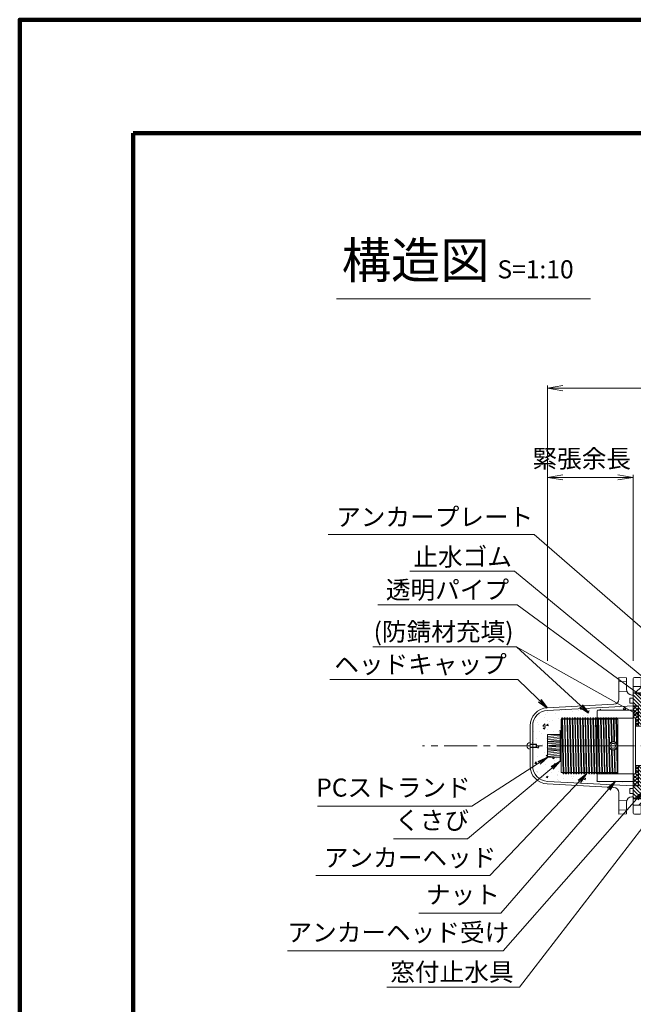
# Model space of a CAD drawing. Units: millimetres. Extents: x 0 to 1162, y 0 to 594.
# Drawn here: x 0 to 119, y 403 to 594 of the extents above; entities that cross this region are included whole.
import ezdxf
from ezdxf.enums import TextEntityAlignment as Align

# ---------------------------------------------------------------- set-up
doc = ezdxf.new("R2010")
doc.units = ezdxf.units.MM
doc.linetypes.add('CENTER', pattern=[101.6, 63.5, -12.7, 12.7, -12.7])
doc.layers.get('Defpoints').update_dxf_attribs({"lineweight": 13})
for name, color, linetype, lineweight in [('C-TTL', 2, 'Continuous', 140), ('D-BMK', 2, 'CENTER', 13), ('D-STR', 1, 'Continuous', 18), ('D-STR-DIM', 7, 'Continuous', 13), ('D-STR-HTXT', 7, 'Continuous', 13), ('D-STR-MTXT', 7, 'Continuous', 13), ('D-STR-STR1', 1, 'Continuous', 18), ('D-STR-STR5', 6, 'Continuous', 13), ('D-STR-STR6', 4, 'Continuous', 18), ('D-STR-STR7', 3, 'Continuous', 18), ('D-STR-TXT', 7, 'Continuous', 13)]:
    doc.layers.add(name, color=color, linetype=linetype, lineweight=lineweight)
doc.styles.add('MSG', font='txt')
doc.styles.add('YOKO_GOTHIC', font='txt')
doc.dimstyles.new('DIM5', dxfattribs={"dimscale": 0, "dimtxt": 3.5, "dimasz": 1, "dimexe": 0.5, "dimexo": 0.5, "dimgap": 0.5, "dimtad": 1, "dimdec": 0, "dimlfac": 5, "dimzin": 0, "dimdsep": 46, "dimtxsty": 'MSG', "dimblk": 'kp6-3md _OPEN', "dimcen": 0.09, "dimclrd": 256, "dimclre": 256, "dimadec": 0, "dimazin": 0, "dimtfac": 1, "dimtdec": 0, "dimtmove": 2, "dimatfit": 3, "dimldrblk": 'kp6-3md _OPEN', "dimfxl": 1, "dimtolj": 1, "dimtzin": 0, "dimlwd": -1, "dimlwe": -1, "dimarcsym": 0})
pattern_1 = [(135, (315.46913, 669.67103), (-0.3535534, -0.3535534), []), (225, (315.46913, 669.67103), (0.3535534, -0.3535534), [])]
pattern_2 = [(135, (520.518, 997.06253), (-0.3535534, -0.3535534), [])]
pattern_3 = [(225, (306.525, -204.5419), (1.122532, -1.122532), [])]

# ---------------------------------------------------------------- blocks, each defined once
blk = doc.blocks.new('kp6-3md _OPEN')
at = {"color": 0, "linetype": 'ByBlock', "lineweight": -2}
for p, q in [((-1, 0.166667), (0, 0)), ((-1, -0.166667), (0, 0)), ((0, 0), (-1, 0))]:
    blk.add_line(p, q, dxfattribs=at)
blk = doc.blocks.new('*D55')
at = {"layer": 'D-STR-TXT', "transparency": 16777216}
for p, q in [((102.23, 469.8), (102.23, 505.83)), ((118.89, 469.8), (118.89, 505.83)), ((105.23, 505.33), (115.89, 505.33))]:
    blk.add_line(p, q, dxfattribs=at)
at = {"layer": 'Defpoints', "color": 0, "transparency": 16777216}
for p in [(118.89, 505.33), (102.23, 469.3), (118.89, 469.3)]:
    blk.add_point(p, dxfattribs=at)
at = {"layer": 'D-STR-TXT', "transparency": 16777216, "xscale": 3, "yscale": 3, "zscale": 3, "rotation": 180}
blk.add_blockref('kp6-3md _OPEN', (102.23, 505.33), dxfattribs=at)
at = {"layer": 'D-STR-TXT', "transparency": 16777216, "xscale": 3, "yscale": 3, "zscale": 3}
blk.add_blockref('kp6-3md _OPEN', (118.89, 505.33), dxfattribs=at)
at = {"layer": 'D-STR-TXT', "color": 0, "transparency": 16777216, "insert": (110.56, 507.59), "char_height": 3.5, "attachment_point": 5, "style": 'MSG'}
blk.add_mtext('\\A1;\u3000', dxfattribs=at)
blk = doc.blocks.new('kp6-3md wr')
at = {"layer": 'D-STR'}
h = blk.add_hatch(dxfattribs=at)
h.set_pattern_fill('ANSI31', color=256, scale=4, angle=90)
h.set_pattern_definition(pattern_2)
h.paths.add_polyline_path([(119.89, 457.12), (122.39, 457.12), (122.39, 458.12), (122.89, 458.12), (122.89, 463.32, 0.414214), (122.69, 463.52), (119.09, 463.52, 0.414214), (118.89, 463.32), (118.89, 461.07), (119.89, 461.07)])
h = blk.add_hatch(dxfattribs=at)
h.set_pattern_fill('ANSI37', color=256, scale=4, angle=90)
h.set_pattern_definition(pattern_1)
h.paths.add_polyline_path([(118.89, 461.07), (119.89, 461.07), (119.89, 457.12), (119.29, 457.12), (119.29, 458.77), (118.89, 458.77)])
h = blk.add_hatch(dxfattribs=at)
h.set_pattern_fill('ANSI37', color=256, scale=4, angle=90)
h.set_pattern_definition(pattern_1)
h.paths.add_polyline_path([(118.89, 445.57), (119.89, 445.57), (119.89, 449.52), (119.29, 449.52), (119.29, 447.87), (118.89, 447.87)])
h = blk.add_hatch(dxfattribs=at)
h.set_pattern_fill('ANSI31', color=256, scale=4, angle=90)
h.set_pattern_definition(pattern_2)
h.paths.add_polyline_path([(119.89, 445.57), (118.89, 445.57), (118.89, 443.32, 0.414214), (119.09, 443.12), (122.69, 443.12, 0.414214), (122.89, 443.32), (122.89, 448.52), (122.39, 448.52), (122.39, 449.52), (119.89, 449.52)])
for p, q in [((118.89, 453.32), (118.89, 463.32)), ((119.09, 463.52), (122.69, 463.52)), ((122.89, 453.32), (122.89, 463.32)), ((118.89, 461.07), (119.89, 461.07)), ((119.89, 461.07), (119.89, 457.12)), ((118.89, 458.77), (119.29, 458.77)), ((119.29, 453.32), (119.29, 458.77)), ((122.39, 453.32), (122.39, 458.12)), ((122.39, 458.12), (122.89, 458.12)), ((119.29, 457.12), (122.39, 457.12)), ((118.89, 453.32), (118.89, 443.32)), ((119.29, 453.32), (119.29, 447.87)), ((122.39, 453.32), (122.39, 448.52)), ((122.89, 453.32), (122.89, 443.32)), ((119.29, 449.52), (122.39, 449.52)), ((119.89, 445.57), (119.89, 449.52)), ((122.39, 448.52), (122.89, 448.52)), ((118.89, 447.87), (119.29, 447.87)), ((118.89, 445.57), (119.89, 445.57)), ((119.09, 443.12), (122.69, 443.12))]:
    blk.add_line(p, q, dxfattribs=at)
for centre, start, end in [((119.09, 463.32), 90, 180), ((122.69, 463.32), 0, 90), ((119.09, 443.32), 180, 270), ((122.69, 443.32), 270, 0)]:
    blk.add_arc(centre, 0.2, start, end, dxfattribs=at)
blk = doc.blocks.new('kp6-3md ww')
at = {"layer": 'D-STR'}
h = blk.add_hatch(dxfattribs=at)
h.set_pattern_fill('ANSI31', color=256, scale=0.5, angle=180)
h.set_pattern_definition(pattern_3)
edge = h.paths.add_edge_path()
edge.add_line((118.89, 463.57), (118.89, 464.82))
edge.add_line((118.89, 464.82), (123.89, 464.82))
edge.add_arc((123.98, 464.71), 0.142, 129.844, 320.156)
edge.add_line((124.09, 464.62), (124.09, 462.12))
edge.add_arc((126.09, 462.12), 2, 180, 270)
edge.add_line((126.09, 460.12), (127.08, 460.12))
edge.add_line((127.08, 460.12), (127.08, 458.12))
edge.add_line((127.08, 458.12), (123.79, 458.12))
edge.add_line((123.79, 458.12), (122.89, 458.12))
edge.add_line((122.89, 458.12), (122.89, 463.57))
edge.add_line((122.89, 463.57), (118.89, 463.57))
edge = h.paths.add_edge_path()
edge.add_line((127.08, 458.12), (127.08, 460.12))
edge.add_line((127.08, 460.12), (127.59, 460.12))
edge.add_arc((127.59, 461.62), 1.5, 270, 331.9275)
edge.add_arc((129.09, 460.82), 0.2, 90, 151.9275, ccw=False)
edge.add_line((129.09, 461.02), (130.89, 461.02))
edge.add_arc((130.89, 461.52), 0.5, 270, 360)
edge.add_line((131.39, 461.52), (131.39, 461.82))
edge.add_arc((131.59, 461.82), 0.2, 90, 180, ccw=False)
edge.add_line((131.59, 462.02), (131.89, 462.02))
edge.add_line((131.89, 462.02), (131.89, 459.22))
edge.add_line((131.89, 459.22), (130.69, 459.22))
edge.add_line((130.69, 459.22), (130.49, 458.52))
edge.add_line((130.49, 458.52), (129.39, 458.52))
edge.add_line((129.39, 458.52), (129.39, 458.12))
edge.add_line((129.39, 458.12), (127.08, 458.12))
h = blk.add_hatch(dxfattribs=at)
h.set_pattern_fill('ANSI31', color=256, scale=0.5, angle=180)
h.set_pattern_definition(pattern_3)
edge = h.paths.add_edge_path()
edge.add_line((118.89, 443.07), (118.89, 441.82))
edge.add_line((118.89, 441.82), (123.89, 441.82))
edge.add_arc((123.98, 441.93), 0.142, 39.844, 230.156, ccw=False)
edge.add_line((124.09, 442.02), (124.09, 444.52))
edge.add_arc((126.09, 444.52), 2, 90, 180, ccw=False)
edge.add_line((126.09, 446.52), (127.08, 446.52))
edge.add_line((127.08, 446.52), (127.08, 448.52))
edge.add_line((127.08, 448.52), (123.79, 448.52))
edge.add_line((123.79, 448.52), (122.89, 448.52))
edge.add_line((122.89, 448.52), (122.89, 443.07))
edge.add_line((122.89, 443.07), (118.89, 443.07))
edge = h.paths.add_edge_path()
edge.add_line((127.08, 448.52), (127.08, 446.52))
edge.add_line((127.08, 446.52), (127.59, 446.52))
edge.add_arc((127.59, 445.02), 1.5, 28.0725, 90, ccw=False)
edge.add_arc((129.09, 445.82), 0.2, 208.0725, 270)
edge.add_line((129.09, 445.62), (130.89, 445.62))
edge.add_arc((130.89, 445.12), 0.5, 0, 90, ccw=False)
edge.add_line((131.39, 445.12), (131.39, 444.82))
edge.add_arc((131.59, 444.82), 0.2, 180, 270)
edge.add_line((131.59, 444.62), (131.89, 444.62))
edge.add_line((131.89, 444.62), (131.89, 447.42))
edge.add_line((131.89, 447.42), (130.69, 447.42))
edge.add_line((130.69, 447.42), (130.49, 448.12))
edge.add_line((130.49, 448.12), (129.39, 448.12))
edge.add_line((129.39, 448.12), (129.39, 448.52))
edge.add_line((129.39, 448.52), (127.08, 448.52))
for p, q in [((118.89, 464.82), (118.89, 466.37)), ((119.09, 466.57), (120.19, 466.57)), ((120.39, 464.82), (120.39, 466.37)), ((118.89, 464.82), (118.89, 453.32)), ((118.89, 464.82), (123.89, 464.82)), ((122.69, 463.57), (118.89, 463.57)), ((124.09, 464.62), (124.09, 462.12)), ((122.89, 463.37), (122.89, 453.32)), ((131.89, 462.02), (130.39, 462.02)), ((131.39, 461.82), (131.39, 461.52)), ((131.89, 462.02), (131.89, 453.32)), ((127.59, 460.12), (126.09, 460.12)), ((130.89, 461.02), (129.09, 461.02)), ((123.79, 458.12), (122.89, 458.12)), ((129.39, 458.12), (123.79, 458.12)), ((129.39, 458.32), (129.39, 453.32)), ((129.59, 458.52), (130.49, 458.52)), ((130.69, 458.72), (130.69, 459.02)), ((131.89, 459.22), (130.89, 459.22)), ((125.39, 454.22), (125.39, 452.42)), ((127.39, 455.22), (126.39, 455.22)), ((128.39, 454.22), (128.39, 452.42)), ((118.89, 441.82), (118.89, 453.32)), ((122.89, 443.27), (122.89, 453.32)), ((129.39, 448.32), (129.39, 453.32)), ((131.89, 444.62), (131.89, 453.32)), ((127.39, 451.42), (126.39, 451.42)), ((123.79, 448.52), (122.89, 448.52)), ((129.39, 448.52), (123.79, 448.52)), ((127.59, 446.52), (126.09, 446.52)), ((129.59, 448.12), (130.49, 448.12)), ((130.69, 447.92), (130.69, 447.62)), ((131.89, 447.42), (130.89, 447.42)), ((124.09, 442.02), (124.09, 444.52)), ((130.89, 445.62), (129.09, 445.62)), ((131.89, 444.62), (130.39, 444.62)), ((131.39, 444.82), (131.39, 445.12)), ((122.69, 443.07), (118.89, 443.07)), ((118.89, 441.82), (123.89, 441.82)), ((118.89, 441.82), (118.89, 440.27)), ((120.39, 441.82), (120.39, 440.27)), ((119.09, 440.07), (120.19, 440.07))]:
    blk.add_line(p, q, dxfattribs=at)
for centre, radius, start, end in [((119.09, 466.37), 0.2, 90, 180), ((120.19, 466.37), 0.2, 0, 90), ((119.09, 464.88), 0.2, 180, 197.2829), ((120.19, 464.88), 0.2, 342.7171, 0), ((122.69, 463.37), 0.2, 0, 90), ((123.89, 464.62), 0.2, 0, 90), ((126.09, 462.12), 2, 180, 270), ((130.39, 460.52), 1.5, 90, 162.9501), ((131.59, 461.82), 0.2, 90, 180), ((127.59, 461.62), 1.5, 270, 331.9275), ((129.09, 460.82), 0.2, 90, 151.9275), ((130.89, 461.52), 0.5, 270, 0), ((129.59, 458.32), 0.2, 90, 180), ((130.49, 458.72), 0.2, 270, 0), ((130.89, 459.02), 0.2, 90, 180), ((126.39, 454.22), 1, 90, 180), ((127.39, 454.22), 1, 0, 90), ((126.39, 452.42), 1, 180, 270), ((127.39, 452.42), 1, 270, 0), ((129.59, 448.32), 0.2, 180, 270), ((126.09, 444.52), 2, 90, 180), ((127.59, 445.02), 1.5, 28.0725, 90), ((130.49, 447.92), 0.2, 0, 90), ((130.89, 447.62), 0.2, 180, 270), ((129.09, 445.82), 0.2, 208.0725, 270), ((130.39, 446.12), 1.5, 197.0499, 270), ((130.89, 445.12), 0.5, 0, 90), ((131.59, 444.82), 0.2, 180, 270), ((122.69, 443.27), 0.2, 270, 0), ((119.09, 441.76), 0.2, 162.7171, 180), ((120.19, 441.76), 0.2, 0, 17.2829), ((123.89, 442.02), 0.2, 270, 0), ((119.09, 440.27), 0.2, 180, 270), ((120.19, 440.27), 0.2, 270, 0)]:
    blk.add_arc(centre, radius, start, end, dxfattribs=at)
blk = doc.blocks.new('kp6-3md hc')
at = {"layer": 'D-STR'}
for p, q in [((116.09, 462.37), (116.09, 466.57)), ((116.09, 466.57), (117.58, 466.49)), ((116.09, 465.72), (117.59, 465.77)), ((117.59, 464.17), (117.59, 466.49)), ((116.09, 463.92), (117.59, 463.87)), ((118.2, 461.57), (118.2, 462.57)), ((118.2, 462.57), (118.89, 462.57)), ((118.59, 463.17), (118.89, 463.17)), ((118.89, 462.57), (118.89, 463.17)), ((102.2, 460.69), (115.14, 461.37)), ((102.23, 460.19), (118.89, 461.07)), ((118.2, 461.57), (118.89, 461.57)), ((118.89, 461.57), (118.89, 445.07)), ((98.89, 453.32), (98.89, 457.2)), ((99.39, 453.32), (99.39, 457.2)), ((98.89, 452.68), (98.89, 453.96)), ((98.89, 453.67), (100.04, 453.67)), ((98.89, 453.57), (100.14, 453.57)), ((98.89, 453.32), (98.89, 449.44)), ((98.89, 453.07), (100.14, 453.07)), ((98.89, 452.97), (100.04, 452.97)), ((99.39, 453.32), (99.39, 449.44)), ((100.04, 453.67), (100.04, 452.97)), ((100.14, 453.57), (100.04, 453.67)), ((100.14, 453.07), (100.04, 452.97)), ((100.14, 453.57), (100.14, 453.07)), ((102.23, 446.44), (118.89, 445.57)), ((102.2, 445.94), (115.14, 445.26)), ((118.2, 445.07), (118.2, 444.07)), ((118.2, 445.07), (118.89, 445.07)), ((116.09, 444.26), (116.09, 440.07)), ((116.09, 442.72), (117.64, 442.8)), ((118.2, 444.07), (118.89, 444.07)), ((118.59, 443.47), (118.89, 443.47)), ((118.89, 444.07), (118.89, 443.47)), ((116.09, 440.92), (117.59, 440.84)), ((117.59, 442.47), (117.59, 440.15)), ((116.09, 440.07), (117.58, 440.15))]:
    blk.add_line(p, q, dxfattribs=at)
for centre, radius, start, end in [((118.59, 464.17), 1, 180, 270), ((115.09, 462.37), 1, 273, 0), ((102.39, 457.2), 3.5, 93, 180), ((102.39, 457.2), 3, 93, 180), ((98.93, 453.32), 0.643, 94.3408, 265.6592), ((102.39, 449.44), 3.5, 180, 267), ((102.39, 449.44), 3, 180, 267), ((115.09, 444.26), 1, 0, 87), ((118.59, 442.47), 1, 90, 180)]:
    blk.add_arc(centre, radius, start, end, dxfattribs=at)
blk = doc.blocks.new('kp6-3md ah')
at = {"layer": 'D-BMK', "linetype": 'CENTER'}
blk.add_line((107.81, 453.32), (120.63, 453.32), dxfattribs=at)
at = {"layer": 'D-STR', "linetype": 'Continuous'}
for p, q in [((108.44, 458.72), (108.29, 458.46)), ((108.29, 458.46), (108.29, 448.17)), ((108.44, 458.72), (108.55, 458.72)), ((108.56, 453.32), (108.44, 458.72)), ((108.55, 458.72), (108.7, 458.47)), ((108.55, 458.72), (108.68, 453.32)), ((108.7, 458.47), (108.79, 458.47)), ((108.94, 458.72), (108.79, 458.47)), ((108.94, 458.72), (109.05, 458.72)), ((109.06, 453.32), (108.94, 458.72)), ((109.05, 458.72), (109.2, 458.47)), ((109.05, 458.72), (109.18, 453.32)), ((109.2, 458.47), (109.29, 458.47)), ((109.44, 458.72), (109.29, 458.47)), ((109.44, 458.72), (109.55, 458.72)), ((109.56, 453.32), (109.44, 458.72)), ((109.55, 458.72), (109.7, 458.47)), ((109.55, 458.72), (109.68, 453.32)), ((109.7, 458.47), (109.79, 458.47)), ((109.94, 458.72), (109.79, 458.47)), ((109.94, 458.72), (110.05, 458.72)), ((110.06, 453.32), (109.94, 458.72)), ((110.05, 458.72), (110.2, 458.47)), ((110.05, 458.72), (110.18, 453.32)), ((110.2, 458.47), (110.29, 458.47)), ((110.44, 458.72), (110.29, 458.47)), ((110.44, 458.72), (110.55, 458.72)), ((110.56, 453.32), (110.44, 458.72)), ((110.55, 458.72), (110.7, 458.47)), ((110.55, 458.72), (110.68, 453.32)), ((110.7, 458.47), (110.79, 458.47)), ((110.94, 458.72), (110.79, 458.47)), ((110.94, 458.72), (111.05, 458.72)), ((111.06, 453.32), (110.94, 458.72)), ((111.05, 458.72), (111.2, 458.47)), ((111.05, 458.72), (111.18, 453.32)), ((111.2, 458.47), (111.29, 458.47)), ((111.44, 458.72), (111.29, 458.47)), ((111.44, 458.72), (111.55, 458.72)), ((111.56, 453.32), (111.44, 458.72)), ((111.55, 458.72), (111.7, 458.47)), ((111.55, 458.72), (111.68, 453.32)), ((111.7, 458.47), (111.79, 458.47)), ((111.94, 458.72), (111.79, 458.47)), ((111.94, 458.72), (112.05, 458.72)), ((112.19, 447.92), (111.94, 458.72)), ((112.05, 458.72), (112.2, 458.47)), ((112.05, 458.72), (112.3, 447.92)), ((112.2, 458.47), (112.29, 458.47)), ((112.44, 458.72), (112.29, 458.47)), ((112.68, 447.92), (112.43, 458.72)), ((112.44, 458.72), (112.55, 458.72)), ((112.55, 458.72), (112.7, 458.47)), ((112.55, 458.72), (112.8, 447.92)), ((112.7, 458.47), (112.79, 458.47)), ((112.94, 458.72), (112.79, 458.47)), ((113.18, 447.92), (112.93, 458.72)), ((112.94, 458.72), (113.05, 458.72)), ((113.05, 458.72), (113.2, 458.47)), ((113.05, 458.72), (113.3, 447.92)), ((113.2, 458.47), (113.29, 458.47)), ((113.44, 458.72), (113.29, 458.47)), ((113.44, 458.72), (113.55, 458.72)), ((113.69, 447.92), (113.44, 458.72)), ((113.55, 458.72), (113.7, 458.47)), ((113.55, 458.72), (113.8, 447.92)), ((113.7, 458.47), (113.79, 458.47)), ((113.94, 458.72), (113.79, 458.47)), ((114.18, 447.92), (113.93, 458.72)), ((113.94, 458.72), (114.05, 458.72)), ((114.05, 458.72), (114.2, 458.47)), ((114.05, 458.72), (114.3, 447.92)), ((114.2, 458.47), (114.29, 458.47)), ((114.44, 458.72), (114.29, 458.47)), ((114.68, 447.92), (114.43, 458.72)), ((114.44, 458.72), (114.55, 458.72)), ((114.55, 458.72), (114.7, 458.47)), ((114.55, 458.72), (114.8, 447.92)), ((114.7, 458.47), (114.79, 458.47)), ((114.94, 458.72), (114.79, 458.47)), ((115.18, 447.92), (114.93, 458.72)), ((114.94, 458.72), (115.05, 458.72)), ((115.05, 458.72), (115.2, 458.47)), ((115.05, 458.72), (115.3, 447.92)), ((115.2, 458.47), (115.29, 458.47)), ((115.44, 458.72), (115.29, 458.47)), ((115.68, 447.92), (115.43, 458.72)), ((115.44, 458.72), (115.55, 458.72)), ((115.55, 458.72), (115.7, 458.47)), ((115.55, 458.72), (115.8, 447.92)), ((115.7, 458.47), (115.79, 458.47)), ((115.94, 458.72), (115.79, 458.47)), ((116.18, 447.92), (115.93, 458.72)), ((115.94, 458.72), (116.05, 458.72)), ((116.05, 458.72), (116.2, 458.47)), ((116.05, 458.72), (116.3, 447.92)), ((116.2, 458.47), (116.29, 458.47)), ((116.44, 458.72), (116.29, 458.47)), ((116.68, 447.92), (116.43, 458.72)), ((116.44, 458.72), (116.55, 458.72)), ((116.55, 458.72), (116.7, 458.47)), ((116.55, 458.72), (116.8, 447.92)), ((116.7, 458.47), (116.79, 458.47)), ((116.94, 458.72), (116.79, 458.47)), ((117.18, 447.92), (116.93, 458.72)), ((116.94, 458.72), (117.05, 458.72)), ((117.05, 458.72), (117.2, 458.47)), ((117.05, 458.72), (117.3, 447.92)), ((117.2, 458.47), (117.29, 458.47)), ((117.44, 458.72), (117.29, 458.47)), ((117.55, 453.5), (117.43, 458.72)), ((117.44, 458.72), (117.55, 458.72)), ((117.55, 458.72), (117.7, 458.47)), ((117.55, 458.72), (117.66, 453.77)), ((117.7, 458.47), (117.79, 458.47)), ((117.94, 458.72), (117.79, 458.47)), ((118.04, 454.09), (117.93, 458.72)), ((117.94, 458.72), (118.05, 458.72)), ((118.05, 458.72), (118.2, 458.47)), ((118.05, 458.72), (118.16, 454.14)), ((118.2, 458.47), (118.29, 458.47)), ((118.44, 458.72), (118.29, 458.47)), ((118.54, 454.15), (118.43, 458.72)), ((118.44, 458.72), (118.55, 458.72)), ((118.55, 458.72), (118.7, 458.47)), ((118.55, 458.72), (118.65, 454.12)), ((118.7, 458.47), (118.79, 458.47)), ((118.94, 458.72), (118.79, 458.47)), ((119.05, 453.85), (118.93, 458.72)), ((118.94, 458.72), (119.05, 458.72)), ((119.05, 458.72), (119.2, 458.47)), ((119.05, 458.72), (119.17, 453.66)), ((119.2, 458.47), (119.29, 458.47)), ((119.29, 458.47), (119.29, 447.92)), ((108.69, 447.92), (108.56, 453.32)), ((108.68, 453.32), (108.8, 447.92)), ((109.19, 447.92), (109.06, 453.32)), ((109.18, 453.32), (109.3, 447.92)), ((109.69, 447.92), (109.56, 453.32)), ((109.68, 453.32), (109.8, 447.92)), ((110.19, 447.92), (110.06, 453.32)), ((110.18, 453.32), (110.3, 447.92)), ((110.69, 447.92), (110.56, 453.32)), ((110.68, 453.32), (110.8, 447.92)), ((111.19, 447.92), (111.06, 453.32)), ((111.18, 453.32), (111.3, 447.92)), ((111.69, 447.92), (111.56, 453.32)), ((111.68, 453.32), (111.8, 447.92)), ((117.68, 447.92), (117.56, 453.1)), ((117.69, 452.84), (117.8, 447.92)), ((118.18, 447.92), (118.08, 452.53)), ((118.19, 452.49), (118.3, 447.92)), ((118.68, 447.92), (118.58, 452.49)), ((118.69, 452.52), (118.8, 447.92)), ((119.18, 447.92), (119.07, 452.81)), ((119.18, 453.02), (119.29, 448.46)), ((108.29, 448.17), (108.54, 448.17)), ((108.69, 447.92), (108.54, 448.17)), ((108.69, 447.92), (108.8, 447.92)), ((108.8, 447.92), (108.95, 448.17)), ((108.95, 448.17), (109.04, 448.17)), ((109.19, 447.92), (109.04, 448.17)), ((109.19, 447.92), (109.3, 447.92)), ((109.3, 447.92), (109.45, 448.17)), ((109.45, 448.17), (109.54, 448.17)), ((109.69, 447.92), (109.54, 448.17)), ((109.69, 447.92), (109.8, 447.92)), ((109.8, 447.92), (109.95, 448.17)), ((109.95, 448.17), (110.04, 448.17)), ((110.19, 447.92), (110.04, 448.17)), ((110.19, 447.92), (110.3, 447.92)), ((110.3, 447.92), (110.45, 448.17)), ((110.45, 448.17), (110.54, 448.17)), ((110.69, 447.92), (110.54, 448.17)), ((110.69, 447.92), (110.8, 447.92)), ((110.8, 447.92), (110.95, 448.17)), ((110.95, 448.17), (111.04, 448.17)), ((111.19, 447.92), (111.04, 448.17)), ((111.19, 447.92), (111.3, 447.92)), ((111.3, 447.92), (111.45, 448.17)), ((111.45, 448.17), (111.54, 448.17)), ((111.69, 447.92), (111.54, 448.17)), ((111.69, 447.92), (111.8, 447.92)), ((111.8, 447.92), (111.95, 448.17)), ((111.95, 448.17), (112.04, 448.17)), ((112.18, 447.92), (112.04, 448.17)), ((112.18, 447.92), (112.3, 447.92)), ((112.3, 447.92), (112.44, 448.17)), ((112.44, 448.17), (112.54, 448.17)), ((112.68, 447.92), (112.54, 448.17)), ((112.68, 447.92), (112.8, 447.92)), ((112.8, 447.92), (112.94, 448.17)), ((112.94, 448.17), (113.04, 448.17)), ((113.18, 447.92), (113.04, 448.17)), ((113.18, 447.92), (113.3, 447.92)), ((113.3, 447.92), (113.44, 448.17)), ((113.44, 448.17), (113.54, 448.17)), ((113.68, 447.92), (113.54, 448.17)), ((113.68, 447.92), (113.8, 447.92)), ((113.8, 447.92), (113.94, 448.17)), ((113.94, 448.17), (114.04, 448.17)), ((114.18, 447.92), (114.04, 448.17)), ((114.18, 447.92), (114.3, 447.92)), ((114.3, 447.92), (114.44, 448.17)), ((114.44, 448.17), (114.54, 448.17)), ((114.68, 447.92), (114.54, 448.17)), ((114.68, 447.92), (114.8, 447.92)), ((114.8, 447.92), (114.94, 448.17)), ((114.94, 448.17), (115.04, 448.17)), ((115.18, 447.92), (115.04, 448.17)), ((115.18, 447.92), (115.3, 447.92)), ((115.3, 447.92), (115.44, 448.17)), ((115.44, 448.17), (115.54, 448.17)), ((115.68, 447.92), (115.54, 448.17)), ((115.68, 447.92), (115.8, 447.92)), ((115.8, 447.92), (115.94, 448.17)), ((115.94, 448.17), (116.04, 448.17)), ((116.18, 447.92), (116.04, 448.17)), ((116.18, 447.92), (116.3, 447.92)), ((116.3, 447.92), (116.44, 448.17)), ((116.44, 448.17), (116.54, 448.17)), ((116.68, 447.92), (116.54, 448.17)), ((116.68, 447.92), (116.8, 447.92)), ((116.8, 447.92), (116.94, 448.17)), ((116.94, 448.17), (117.04, 448.17)), ((117.18, 447.92), (117.04, 448.17)), ((117.18, 447.92), (117.3, 447.92)), ((117.3, 447.92), (117.44, 448.17)), ((117.44, 448.17), (117.54, 448.17)), ((117.68, 447.92), (117.54, 448.17)), ((117.68, 447.92), (117.8, 447.92)), ((117.8, 447.92), (117.94, 448.17)), ((117.94, 448.17), (118.04, 448.17)), ((118.18, 447.92), (118.04, 448.17)), ((118.18, 447.92), (118.3, 447.92)), ((118.3, 447.92), (118.44, 448.17)), ((118.44, 448.17), (118.54, 448.17)), ((118.68, 447.92), (118.54, 448.17)), ((118.68, 447.92), (118.8, 447.92)), ((118.8, 447.92), (118.94, 448.17)), ((118.94, 448.17), (119.04, 448.17)), ((119.18, 447.92), (119.04, 448.17)), ((119.18, 447.92), (119.29, 447.92))]:
    blk.add_line(p, q, dxfattribs=at)
blk.add_lwpolyline([(118.88, 453.32), (118.63, 453.75), (118.14, 453.75), (117.89, 453.32), (118.14, 452.89), (118.63, 452.89)], close=True, dxfattribs=at)
for radius in [0.85, 0.75]:
    blk.add_circle((118.39, 453.32), radius, dxfattribs=at)
blk = doc.blocks.new('kp6-3md w6')
at = {"layer": 'D-STR-STR1'}
for p, q in [((108.29, 456.24), (108.09, 456.26)), ((108.09, 456.26), (108.09, 454.84)), ((108.29, 454.84), (108.29, 456.24)), ((108.09, 455.14), (108.29, 455.14)), ((108.09, 454.84), (108.29, 454.84)), ((108.09, 453.27), (108.09, 454.69)), ((108.29, 454.69), (108.09, 454.69)), ((108.09, 454.39), (108.29, 454.39)), ((108.29, 454.84), (108.29, 454.69)), ((108.29, 454.69), (108.29, 453.3)), ((108.29, 453.34), (108.09, 453.36)), ((108.09, 453.36), (108.09, 451.94)), ((108.29, 453.3), (108.09, 453.27)), ((108.09, 452.24), (108.29, 452.24)), ((108.29, 451.94), (108.29, 453.34)), ((108.09, 451.94), (108.29, 451.94)), ((108.09, 450.37), (108.09, 451.79)), ((108.29, 451.79), (108.09, 451.79)), ((108.09, 451.49), (108.29, 451.49)), ((108.29, 450.4), (108.09, 450.37)), ((108.29, 451.94), (108.29, 451.79)), ((108.29, 451.79), (108.29, 450.4))]:
    blk.add_line(p, q, dxfattribs=at)
for p in [(108.09, 456.26), (108.09, 456.26), (108.09, 456.26), (108.09, 456.26), (108.09, 453.36), (108.09, 453.36), (108.09, 453.36), (108.09, 453.36), (108.09, 453.27), (108.09, 453.27), (108.09, 453.27), (108.09, 453.27), (108.09, 450.37), (108.09, 450.37), (108.09, 450.37), (108.09, 450.37)]:
    blk.add_point(p, dxfattribs=at)
blk = doc.blocks.new('*D48')
at = {"layer": 'D-STR-TXT', "transparency": 16777216}
for p, q in [((102.23, 469.8), (102.23, 523.12)), ((721.92, 469.8), (721.92, 523.12)), ((105.23, 522.62), (718.92, 522.62))]:
    blk.add_line(p, q, dxfattribs=at)
at = {"layer": 'Defpoints', "color": 0, "transparency": 16777216}
for p in [(721.92, 522.62), (102.23, 469.3), (721.92, 469.3)]:
    blk.add_point(p, dxfattribs=at)
at = {"layer": 'D-STR-TXT', "transparency": 16777216, "xscale": 3, "yscale": 3, "zscale": 3, "rotation": 180}
blk.add_blockref('kp6-3md _OPEN', (102.23, 522.62), dxfattribs=at)
at = {"layer": 'D-STR-TXT', "transparency": 16777216, "xscale": 3, "yscale": 3, "zscale": 3}
blk.add_blockref('kp6-3md _OPEN', (721.92, 522.62), dxfattribs=at)
at = {"layer": 'D-STR-TXT', "color": 0, "transparency": 16777216, "insert": (412.07, 524.88), "char_height": 3.5, "attachment_point": 5, "style": 'MSG'}
blk.add_mtext('\\A1;\u3000', dxfattribs=at)
blk = doc.blocks.new('kp6-3md ar')
at = {"layer": 'D-STR'}
for p, q in [((140.72, 410.63), (140.63, 410.55)), ((140.63, 410.55), (140.63, 396.92)), ((140.72, 410.63), (147.55, 410.63)), ((147.55, 410.63), (147.63, 410.55)), ((147.63, 410.55), (147.63, 396.92)), ((140.63, 409.13), (147.63, 409.13)), ((140.63, 398.34), (147.63, 398.34)), ((140.72, 396.83), (140.63, 396.92)), ((140.72, 396.83), (147.55, 396.83)), ((147.55, 396.83), (147.63, 396.92))]:
    blk.add_line(p, q, dxfattribs=at)
for p in [(140.63, 396.92), (140.63, 396.92), (140.63, 396.92), (140.63, 396.92), (147.63, 396.92), (147.63, 396.92), (147.63, 396.92), (147.63, 396.92)]:
    blk.add_point(p, dxfattribs=at)

msp = doc.modelspace()

# ---------------------------------------------------------------- hatches: boundary and pattern name
at = {"layer": 'D-STR-STR5'}
h = msp.add_hatch(dxfattribs=at)
h.set_pattern_fill('ANSI31', color=256, scale=0.1, angle=140)
h.paths.add_polyline_path([(104.686, 454.078), (104.686, 454.768), (102.229, 454.768), (102.229, 454.078)])
h.paths.add_polyline_path([(104.686, 454.768), (104.686, 455.528), (102.229, 455.528), (102.229, 454.768)])
h = msp.add_hatch(dxfattribs=at)
h.set_pattern_fill('ANSI31', color=256, scale=0.1, angle=140)
h.set_pattern_definition([(185, (1e-13, -1.45), (0.02767195, -0.31629182), [])])
h.paths.add_polyline_path([(104.686, 452.558), (104.686, 453.318), (102.229, 453.318), (102.229, 452.558)])
h.paths.add_polyline_path([(104.686, 453.318), (104.686, 454.078), (102.229, 454.078), (102.229, 453.318)])
h = msp.add_hatch(dxfattribs=at)
h.set_pattern_fill('ANSI31', color=256, scale=0.1, angle=140)
h.set_pattern_definition([(185, (1e-13, -2.9), (0.02767195, -0.31629182), [])])
h.paths.add_polyline_path([(104.686, 451.108), (104.686, 451.868), (102.229, 451.868), (102.229, 451.108)])
h.paths.add_polyline_path([(104.686, 451.868), (104.686, 452.558), (102.229, 452.558), (102.229, 451.868)])
at = {"layer": 'D-STR-STR7'}
h = msp.add_hatch(dxfattribs=at)
h.set_pattern_fill('AR-CONC', color=256, scale=0.02)
h.paths.add_polyline_path([(104.886, 458.458), (105.036, 458.718), (105.151, 458.718), (105.296, 458.468), (105.391, 458.468), (105.536, 458.718), (105.651, 458.718), (105.796, 458.468), (105.891, 458.468), (106.036, 458.718), (106.151, 458.718), (106.296, 458.468), (106.391, 458.468), (106.536, 458.718), (106.651, 458.718), (106.796, 458.468), (106.891, 458.468), (107.036, 458.718), (107.151, 458.718), (107.296, 458.468), (107.391, 458.468), (107.536, 458.718), (107.651, 458.718), (107.796, 458.468), (107.891, 458.468), (108.036, 458.718), (108.151, 458.718), (108.296, 458.468), (108.391, 458.468), (108.536, 458.718), (108.651, 458.718), (108.796, 458.468), (108.891, 458.468), (109.035, 458.716), (109.035, 458.718), (109.151, 458.718), (109.296, 458.468), (109.391, 458.468), (109.535, 458.716), (109.535, 458.718), (109.651, 458.718), (109.796, 458.468), (109.891, 458.468), (110.036, 458.718), (110.151, 458.718), (110.296, 458.468), (110.391, 458.468), (110.535, 458.716), (110.535, 458.718), (110.651, 458.718), (110.796, 458.468), (110.891, 458.468), (111.035, 458.716), (111.035, 458.718), (111.151, 458.718), (111.296, 458.468), (111.391, 458.468), (111.535, 458.716), (111.535, 458.718), (111.65, 458.718), (111.65, 458.72), (111.796, 458.468), (111.885, 458.468), (111.885, 460.132), (111.97, 460.218), (118.8, 460.218), (118.886, 460.132), (118.886, 461.068), (102.229, 460.195, 0.3989595), (99.386, 457.199), (99.386, 453.667), (100.043, 453.667), (100.143, 453.568), (100.143, 453.068), (100.043, 452.968), (99.386, 452.968), (99.386, 449.437, 0.3989595), (102.229, 446.441), (118.886, 445.568), (118.886, 446.504), (118.8, 446.418), (111.97, 446.418), (111.885, 446.504), (111.885, 447.921), (111.784, 447.921), (111.639, 448.171), (111.543, 448.171), (111.4, 447.923), (111.4, 447.921), (111.285, 447.921), (111.285, 447.92), (111.14, 448.17), (111.044, 448.17), (110.9, 447.92), (110.785, 447.92), (110.64, 448.17), (110.544, 448.17), (110.401, 447.921), (110.401, 447.92), (110.285, 447.92), (110.14, 448.17), (110.044, 448.17), (109.9, 447.92), (109.785, 447.92), (109.64, 448.17), (109.544, 448.17), (109.4, 447.92), (109.285, 447.92), (109.14, 448.17), (109.044, 448.17), (108.901, 447.921), (108.901, 447.92), (108.785, 447.92), (108.641, 448.168), (108.546, 448.168), (108.401, 447.918), (108.286, 447.918), (108.141, 448.168), (108.046, 448.168), (107.901, 447.918), (107.786, 447.918), (107.641, 448.168), (107.546, 448.168), (107.401, 447.918), (107.286, 447.918), (107.141, 448.168), (107.046, 448.168), (106.901, 447.918), (106.786, 447.918), (106.641, 448.168), (106.546, 448.168), (106.401, 447.918), (106.286, 447.918), (106.141, 448.168), (106.046, 448.168), (105.901, 447.918), (105.786, 447.918), (105.641, 448.168), (105.546, 448.168), (105.401, 447.918), (105.286, 447.918), (105.141, 448.168), (104.886, 448.168), (104.886, 450.398), (104.686, 450.373), (104.686, 451.108), (102.229, 451.108), (102.229, 452.628), (102.229, 454.078), (102.229, 455.528), (104.686, 455.528), (104.686, 456.263), (104.886, 456.238)])

# ---------------------------------------------------------------- linework, layer by layer
at = {"layer": 'C-TTL'}
for p, q in [((22, 22), (22, 572)), ((22, 572), (819, 572))]:
    msp.add_line(p, q, dxfattribs=at)
msp.add_lwpolyline([(0, 0), (841, 0), (841, 594), (0, 594)], close=True, dxfattribs=at)
at = {"layer": 'D-BMK', "ltscale": 0.1}
msp.add_line((749.018, 453.318), (78.015, 453.318), dxfattribs=at)
at = {"layer": 'D-STR-DIM', "ltscale": 0.05}
msp.add_line((61.375, 539.935), (110.569, 539.935), dxfattribs=at)
at = {"layer": 'D-STR-STR6'}
for p, q in [((102.229, 455.528), (102.229, 454.008)), ((102.229, 455.528), (104.686, 455.528)), ((102.229, 454.078), (102.229, 452.558)), ((102.229, 454.078), (104.686, 454.078)), ((102.229, 452.628), (102.229, 451.108)), ((102.229, 452.558), (104.686, 452.558)), ((102.229, 451.108), (104.686, 451.108))]:
    msp.add_line(p, q, dxfattribs=at)

# ---------------------------------------------------------------- block references
msp.add_blockref('kp6-3md ar', (-28.747, 49.584))
at = {"layer": 'D-STR'}
for name, p in [('kp6-3md hc', (0, 0)), ('kp6-3md ww', (0, 0)), ('kp6-3md wr', (0, 0)), ('kp6-3md ah', (-3.4, 0))]:
    msp.add_blockref(name, p, dxfattribs=at)
at = {"layer": 'D-STR-STR1'}
msp.add_blockref('kp6-3md w6', (-3.4, 0), dxfattribs=at)

# ---------------------------------------------------------------- texts
at = {"layer": 'D-STR-HTXT', "style": 'YOKO_GOTHIC'}
msp.add_text('緊張余長', height=3.5, dxfattribs=at).set_placement((108.9, 508.969), align=Align.MIDDLE_CENTER)
for s, p in [('アンカープレート', (80.406, 494.819)), ('止水ゴム', (85.815, 487.097)), ('透明パイプ', (82.882, 480.703)), ('(防錆材充填)', (82.122, 472.608)), ('ヘッドキャップ', (77.653, 466.272)), ('PCストランド', (72.417, 442.393)), ('くさび', (79.884, 436.042)), ('アンカーヘッド', (75.631, 428.813)), ('ナット', (85.866, 421.647)), ('アンカーヘッド受け', (73.361, 414.333)), ('窓付止水具', (83.747, 406.672))]:
    msp.add_text(s, height=3.5, dxfattribs=at).set_placement(p, align=Align.BOTTOM_CENTER)
at = {"layer": 'D-STR-HTXT', "insert": (62.377, 550.888), "char_height": 5, "attachment_point": 1, "style": 'YOKO_GOTHIC'}
msp.add_mtext_dynamic_manual_height_columns('{\\fMS PGothic|b0|i0|c128|p50;\\H1.4x;構造図\\H0.71429x; \\H0.7x;S=1:10}', width=85.4467, gutter_width=12.5, heights=[0], dxfattribs=at)

# ---------------------------------------------------------------- dimensions: what is measured, and where the dimension line sits
at = {"layer": 'D-STR-TXT'}
for p2, distance, picture, middle in [((721.916, 469.298), 53.322, '*D48', (412.073, 524.878)), ((118.887, 469.298), 36.033, '*D55', (110.558, 507.59))]:
    dim = msp.add_aligned_dim(p1=(102.229, 469.298), p2=p2, distance=distance, text='\u3000', dimstyle='DIM5', override={"dimscale": 1, "dimasz": 3}, dxfattribs=at)
    dim.commit()
    dim.dimension.update_dxf_attribs({"geometry": picture, "text_midpoint": middle})

# ---------------------------------------------------------------- leaders
at = {"layer": 'D-STR-MTXT'}
for points in [[(131.886, 466.318), (99.652, 494.257), (59.751, 494.257)], [(130.636, 458.468), (95.891, 487.177), (75.558, 487.177)], [(127.136, 458.068), (96.359, 480.62), (69.404, 480.62)], [(125.433, 456.135), (96.276, 472.525), (68.438, 472.525)], [(110.224, 459.691), (96.276, 472.525), (68.438, 472.525)], [(102.203, 460.694), (96.51, 466.189), (60.119, 466.189)], [(102.334, 451.111), (87.602, 441.66), (57.729, 441.66)], [(104.686, 450.373), (86.788, 435.324), (72.452, 435.324)], [(109.842, 447.92), (91.104, 428.175), (57.363, 428.175)], [(115.464, 446.453), (93.21, 420.88), (77.323, 420.88)], [(120.905, 444.615), (93.695, 413.615), (51.886, 413.615)], [(123.971, 441.837), (96.83, 406.589), (71.11, 406.589)]]:
    msp.add_leader(points, dimstyle='DIM5', override={"dimscale": 1, "dimasz": 2}, dxfattribs=at)

doc.saveas('drawing.dxf')
